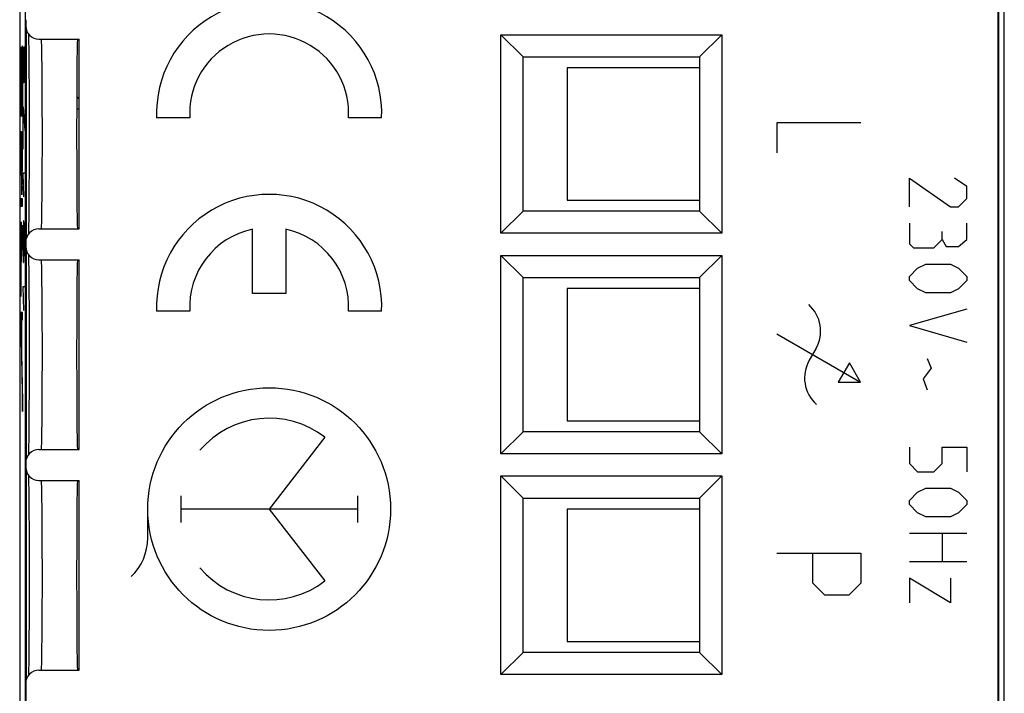
# Model space of a CAD drawing. Units: millimetres. Extents: x 129.9 to 152.2, y 80.6 to 129.6.
# Drawn here: x 129.9 to 152.2, y 106.4 to 121.7 of the extents above; entities that cross this region are included whole.
import ezdxf

# ---------------------------------------------------------------- set-up
doc = ezdxf.new("R2010")
doc.units = ezdxf.units.MM
doc.header["$LTSCALE"] = 16.335
doc.layers.get('0').update_dxf_attribs({"linetype": 'CONTINUOUS'})
for name, color, linetype in [('ASSI', 7, 'CONTINUOUS'), ('CURVE', 7, 'CONTINUOUS'), ('DRAFT', 7, 'CONTINUOUS'), ('IMPORT', 7, 'CONTINUOUS'), ('RACCORDO', 7, 'CONTINUOUS'), ('SMUSSO', 7, 'CONTINUOUS')]:
    doc.layers.add(name, color=color, linetype=linetype)

msp = doc.modelspace()

# ---------------------------------------------------------------- linework, layer by layer
at = {"color": 7, "linetype": 'CONTINUOUS'}
for p, q in [((130.013, 119.531), (130.013, 121.121)), ((142.347, 120.621), (142.347, 117.621)), ((145.347, 120.621), (142.347, 120.621)), ((130.013, 118.943), (130.013, 119.179)), ((130.013, 117.488), (130.013, 117.655)), ((142.347, 117.621), (145.347, 117.621)), ((130.013, 116.865), (130.013, 117.054)), ((142.347, 115.621), (142.347, 112.621)), ((145.347, 115.621), (142.347, 115.621)), ((130.013, 114.913), (130.013, 115.079)), ((130.013, 112.834), (130.013, 113.054)), ((142.347, 112.621), (145.347, 112.621)), ((142.347, 110.621), (142.347, 107.621)), ((145.347, 110.621), (142.347, 110.621)), ((142.347, 107.621), (145.347, 107.621))]:
    msp.add_line(p, q, dxfattribs=at)
at = {"layer": 'ASSI', "color": 7, "linetype": 'CONTINUOUS'}
for p, q in [((152.11, 87.129), (152.11, 123.112)), ((130.084, 121.712), (130.084, 121.571)), ((130.097, 121.484), (130.097, 116.757)), ((130.147, 121.388), (130.148, 121.304)), ((140.847, 116.871), (140.847, 121.371)), ((140.847, 121.371), (141.347, 120.871)), ((140.847, 121.371), (145.847, 121.371)), ((145.847, 121.371), (145.347, 120.871)), ((145.847, 121.371), (145.847, 116.871)), ((130.148, 121.304), (130.15, 121.203)), ((130.15, 121.203), (130.152, 121.065)), ((130.384, 121.271), (131.297, 121.271)), ((131.297, 116.971), (131.297, 121.271)), ((130.152, 121.065), (130.153, 120.9)), ((130.153, 120.9), (130.155, 120.71)), ((141.347, 117.371), (141.347, 120.871)), ((141.347, 120.871), (145.347, 120.871)), ((145.347, 120.871), (145.347, 117.371)), ((130.155, 120.71), (130.156, 120.496)), ((130.156, 120.496), (130.158, 120.226)), ((130.158, 120.226), (130.159, 119.964)), ((130.159, 119.964), (130.159, 119.684)), ((130.159, 119.684), (130.16, 119.355)), ((130.16, 119.355), (130.16, 119.057)), ((130.16, 119.057), (130.16, 118.763)), ((130.16, 118.763), (130.159, 118.479)), ((130.159, 118.479), (130.158, 118.212)), ((130.158, 118.212), (130.157, 117.966)), ((130.157, 117.966), (130.156, 117.715)), ((130.156, 117.715), (130.155, 117.515)), ((130.153, 117.337), (130.152, 117.182)), ((130.155, 117.515), (130.153, 117.337)), ((140.847, 116.871), (141.347, 117.371)), ((145.347, 117.371), (141.347, 117.371)), ((145.847, 116.871), (145.347, 117.371)), ((130.152, 117.182), (130.15, 117.048)), ((130.148, 116.949), (130.147, 116.868)), ((130.147, 116.868), (130.147, 116.853)), ((130.15, 117.048), (130.148, 116.949)), ((130.384, 116.971), (131.297, 116.971)), ((145.847, 116.871), (140.847, 116.871)), ((130.084, 116.671), (130.084, 116.571)), ((130.097, 116.484), (130.097, 111.757)), ((130.147, 116.388), (130.148, 116.304)), ((130.148, 116.304), (130.15, 116.203)), ((130.15, 116.203), (130.152, 116.065)), ((130.384, 116.271), (131.297, 116.271)), ((131.297, 111.971), (131.297, 116.271)), ((140.847, 111.871), (140.847, 116.371)), ((140.847, 116.371), (141.347, 115.871)), ((140.847, 116.371), (145.847, 116.371)), ((145.847, 116.371), (145.347, 115.871)), ((145.847, 116.371), (145.847, 111.871)), ((130.152, 116.065), (130.153, 115.9)), ((130.153, 115.9), (130.155, 115.71)), ((141.347, 112.371), (141.347, 115.871)), ((141.347, 115.871), (145.347, 115.871)), ((145.347, 115.871), (145.347, 112.371)), ((130.155, 115.71), (130.156, 115.496)), ((130.156, 115.496), (130.158, 115.226)), ((130.158, 115.226), (130.159, 114.964)), ((130.159, 114.964), (130.159, 114.684)), ((130.159, 114.684), (130.16, 114.355)), ((130.16, 114.355), (130.16, 114.057)), ((130.16, 114.057), (130.16, 113.763)), ((130.16, 113.763), (130.159, 113.479)), ((130.159, 113.479), (130.158, 113.212)), ((130.158, 113.212), (130.157, 112.966)), ((130.157, 112.966), (130.156, 112.715)), ((130.156, 112.715), (130.155, 112.515)), ((130.155, 112.515), (130.153, 112.337)), ((130.152, 112.182), (130.15, 112.048)), ((130.153, 112.337), (130.152, 112.182)), ((140.847, 111.871), (141.347, 112.371)), ((145.347, 112.371), (141.347, 112.371)), ((145.847, 111.871), (145.347, 112.371)), ((130.148, 111.949), (130.147, 111.868)), ((130.15, 112.048), (130.148, 111.949)), ((130.384, 111.971), (131.297, 111.971)), ((130.147, 111.868), (130.147, 111.853)), ((145.847, 111.871), (140.847, 111.871)), ((130.084, 111.671), (130.084, 111.571)), ((130.097, 111.484), (130.097, 106.757)), ((130.147, 111.388), (130.148, 111.304)), ((130.148, 111.304), (130.15, 111.203)), ((140.847, 106.871), (140.847, 111.371)), ((140.847, 111.371), (141.347, 110.871)), ((140.847, 111.371), (145.847, 111.371)), ((145.847, 111.371), (145.347, 110.871)), ((145.847, 111.371), (145.847, 106.871)), ((130.15, 111.203), (130.152, 111.065)), ((130.152, 111.065), (130.153, 110.9)), ((130.384, 111.271), (131.297, 111.271)), ((131.297, 106.971), (131.297, 111.271)), ((130.153, 110.9), (130.155, 110.71)), ((141.347, 107.371), (141.347, 110.871)), ((141.347, 110.871), (145.347, 110.871)), ((145.347, 110.871), (145.347, 107.371)), ((130.155, 110.71), (130.156, 110.496)), ((130.156, 110.496), (130.158, 110.226)), ((130.158, 110.226), (130.159, 109.964)), ((130.159, 109.964), (130.159, 109.684)), ((130.159, 109.684), (130.16, 109.355)), ((130.16, 109.355), (130.16, 109.057)), ((130.16, 109.057), (130.159, 108.479)), ((130.159, 108.479), (130.158, 108.148)), ((130.158, 108.148), (130.155, 107.612)), ((130.155, 107.612), (130.154, 107.423)), ((130.154, 107.423), (130.152, 107.257)), ((140.847, 106.871), (141.347, 107.371)), ((145.347, 107.371), (141.347, 107.371)), ((145.847, 106.871), (145.347, 107.371)), ((130.151, 107.112), (130.149, 106.99)), ((130.152, 107.257), (130.151, 107.112)), ((130.148, 106.901), (130.147, 106.853)), ((130.149, 106.99), (130.148, 106.901)), ((130.384, 106.971), (131.297, 106.971)), ((145.847, 106.871), (140.847, 106.871)), ((130.084, 106.671), (130.084, 88.529))]:
    msp.add_line(p, q, dxfattribs=at)
at = {"layer": 'ASSI', "color": 253, "linetype": 'CONTINUOUS'}
for p, q in [((130.453, 120.663), (130.451, 120.856)), ((130.455, 120.441), (130.453, 120.663)), ((130.457, 120.193), (130.455, 120.441)), ((130.458, 119.924), (130.457, 120.193)), ((130.459, 119.64), (130.458, 119.924)), ((130.46, 119.345), (130.459, 119.64)), ((130.46, 119.045), (130.46, 119.345)), ((130.46, 118.747), (130.46, 119.045)), ((130.459, 118.457), (130.46, 118.747)), ((130.458, 118.18), (130.459, 118.457)), ((130.456, 117.921), (130.458, 118.18)), ((130.454, 117.685), (130.456, 117.921)), ((130.454, 115.556), (130.452, 115.764)), ((130.456, 115.32), (130.454, 115.556)), ((130.458, 115.061), (130.456, 115.32)), ((130.459, 114.784), (130.458, 115.061)), ((130.46, 114.493), (130.459, 114.784)), ((130.46, 114.195), (130.46, 114.493)), ((130.46, 113.896), (130.46, 114.195)), ((130.459, 113.601), (130.46, 113.896)), ((130.458, 113.316), (130.459, 113.601)), ((130.457, 113.048), (130.458, 113.316)), ((130.455, 112.8), (130.457, 113.048)), ((130.453, 112.577), (130.455, 112.8)), ((130.453, 110.663), (130.451, 110.856)), ((130.455, 110.441), (130.453, 110.663)), ((130.457, 110.193), (130.455, 110.441)), ((130.458, 109.924), (130.457, 110.193)), ((130.459, 109.64), (130.458, 109.924)), ((130.46, 109.345), (130.459, 109.64)), ((130.46, 109.045), (130.46, 109.345)), ((130.46, 108.747), (130.46, 109.045)), ((130.459, 108.457), (130.46, 108.747)), ((130.458, 108.18), (130.459, 108.457)), ((130.456, 107.921), (130.458, 108.18)), ((130.454, 107.685), (130.456, 107.921))]:
    msp.add_line(p, q, dxfattribs=at)
for points in [[(130.451, 120.856), (130.45, 120.94), (130.449, 121.016), (130.447, 121.082), (130.446, 121.139), (130.444, 121.186), (130.443, 121.223), (130.442, 121.249), (130.44, 121.265), (130.439, 121.271)], [(130.443, 117.018), (130.444, 117.055), (130.446, 117.102), (130.447, 117.159), (130.449, 117.225), (130.45, 117.3), (130.451, 117.385), (130.452, 117.477), (130.454, 117.685)], [(130.439, 116.971), (130.44, 116.976), (130.442, 116.992), (130.443, 117.018)], [(130.452, 115.764), (130.451, 115.856), (130.45, 115.94), (130.449, 116.016), (130.447, 116.082), (130.446, 116.139), (130.444, 116.186), (130.443, 116.223), (130.442, 116.249), (130.44, 116.265), (130.439, 116.271)], [(130.443, 112.018), (130.444, 112.055), (130.446, 112.102), (130.447, 112.159), (130.449, 112.225), (130.45, 112.3), (130.451, 112.385), (130.453, 112.577)], [(130.439, 111.971), (130.44, 111.976), (130.442, 111.992), (130.443, 112.018)], [(130.451, 110.856), (130.45, 110.94), (130.449, 111.016), (130.447, 111.082), (130.446, 111.139), (130.444, 111.186), (130.443, 111.223), (130.442, 111.249), (130.44, 111.265), (130.439, 111.271)], [(130.443, 107.018), (130.444, 107.055), (130.446, 107.102), (130.447, 107.159), (130.449, 107.225), (130.45, 107.3), (130.451, 107.385), (130.452, 107.477), (130.454, 107.685)], [(130.439, 106.971), (130.44, 106.976), (130.442, 106.992), (130.443, 107.018)]]:
    msp.add_lwpolyline(points, dxfattribs=at)
at = {"layer": 'ASSI', "color": 7, "linetype": 'CONTINUOUS'}
for centre, major_axis, ratio, start_param, end_param in [((130.384, 121.571), (-0.3, 0), 0.999962, 0, 1.570796), ((131.256, 119.121), (0, 2.15), 0.008727, 0, 3.141593), ((130.384, 116.671), (0.3, 0), 0.999962, 1.570796, 3.141593), ((130.384, 116.571), (-0.3, 0), 0.999962, 0, 1.570796), ((131.256, 114.121), (0, 2.15), 0.008727, 0, 3.141593), ((130.384, 111.671), (0.3, 0), 0.999962, 1.570796, 3.141593), ((130.384, 111.571), (-0.3, 0), 0.999962, 0, 1.570796), ((131.256, 109.121), (0, 2.15), 0.008727, 0, 3.141593), ((130.384, 106.671), (0.3, 0), 0.999962, 1.570796, 3.141593)]:
    msp.add_ellipse(centre, major_axis=major_axis, ratio=ratio, start_param=start_param, end_param=end_param, dxfattribs=at)
at = {"layer": 'CURVE', "color": 253, "linetype": 'CONTINUOUS'}
for p, q in [((129.971, 121.1), (129.971, 119.531)), ((129.974, 121.1), (129.971, 121.1)), ((129.974, 119.698), (129.974, 121.1)), ((130.01, 121.121), (130.01, 119.698)), ((130.013, 121.121), (130.01, 121.121)), ((130.013, 119.531), (130.013, 121.121)), ((130.029, 120.278), (130.029, 121.092)), ((130.048, 121.092), (130.043, 120.821)), ((130.058, 121.092), (130.048, 121.092)), ((129.991, 121.055), (129.991, 120.227)), ((129.994, 121.055), (129.991, 121.055)), ((129.994, 120.227), (129.994, 121.055)), ((129.967, 120.279), (129.957, 120.858)), ((129.957, 120.858), (129.957, 120.622)), ((130.043, 120.821), (130.043, 120.278)), ((129.957, 120.622), (129.967, 120.043)), ((129.967, 120.043), (129.967, 120.279)), ((129.991, 120.227), (129.994, 120.227)), ((130.043, 120.278), (130.029, 120.278)), ((129.971, 119.531), (130.013, 119.531)), ((130.01, 119.698), (129.974, 119.698)), ((130.029, 118.785), (130.029, 119.735)), ((130.029, 119.735), (130.062, 119.192)), ((133.8, 119.488), (133.049, 119.488)), ((138.145, 119.488), (137.394, 119.488)), ((147.097, 119.371), (147.097, 118.692)), ((148.997, 119.371), (147.097, 119.371)), ((129.992, 117.977), (129.971, 119.182)), ((129.971, 119.182), (129.971, 118.946)), ((130.013, 119.179), (129.992, 117.977)), ((130.013, 118.943), (130.013, 119.179)), ((129.971, 118.946), (129.992, 117.741)), ((129.992, 117.741), (130.013, 118.943)), ((130.036, 118.785), (130.029, 118.785)), ((130.039, 117.699), (130.029, 118.242)), ((130.029, 118.242), (130.062, 118.242)), ((150.097, 117.471), (150.097, 118.121)), ((150.097, 118.121), (151.026, 117.471)), ((151.397, 117.935), (151.119, 118.121)), ((151.397, 117.656), (151.397, 117.935)), ((129.971, 117.655), (129.971, 117.488)), ((130.013, 117.655), (129.971, 117.655)), ((130.013, 117.488), (130.013, 117.655)), ((151.211, 117.471), (151.397, 117.656)), ((129.971, 117.488), (130.013, 117.488)), ((151.026, 117.471), (151.211, 117.471)), ((129.987, 117.06), (129.986, 117.082)), ((130.034, 117.156), (130.029, 116.885)), ((130.043, 117.156), (130.034, 117.156)), ((130.053, 117.021), (130.043, 117.156)), ((150.097, 117.099), (150.097, 116.635)), ((151.397, 116.728), (151.397, 117.099)), ((129.974, 116.903), (129.972, 116.795)), ((129.975, 116.973), (129.974, 116.903)), ((129.976, 117.019), (129.975, 116.973)), ((129.977, 117.045), (129.976, 117.019)), ((129.977, 117.068), (129.977, 117.045)), ((129.977, 116.85), (129.978, 116.886)), ((129.978, 116.886), (129.978, 116.907)), ((129.985, 116.928), (129.986, 116.912)), ((129.986, 116.912), (129.986, 116.893)), ((129.986, 116.893), (129.987, 116.859)), ((129.988, 117.034), (129.987, 117.06)), ((129.987, 116.859), (129.988, 116.82)), ((129.989, 116.989), (129.988, 117.034)), ((129.99, 116.936), (129.989, 116.989)), ((129.991, 116.855), (129.99, 116.936)), ((129.991, 116.214), (130.013, 116.865)), ((129.993, 116.713), (129.991, 116.855)), ((130.013, 117.054), (129.994, 116.486)), ((130.013, 116.865), (130.013, 117.054)), ((130.029, 116.885), (130.029, 116.478)), ((130.048, 116.478), (130.048, 117.066)), ((130.059, 116.67), (130.053, 117.021)), ((135.222, 115.503), (135.222, 116.963)), ((135.972, 116.963), (135.972, 115.503)), ((150.84, 116.728), (150.84, 116.913)), ((129.972, 116.795), (129.971, 116.618)), ((129.974, 116.629), (129.975, 116.723)), ((129.975, 116.723), (129.976, 116.792)), ((129.976, 116.792), (129.977, 116.85)), ((129.988, 116.82), (129.989, 116.76)), ((129.989, 116.76), (129.99, 116.687)), ((129.99, 116.687), (129.99, 116.587)), ((150.097, 116.635), (150.19, 116.542)), ((150.654, 116.542), (150.84, 116.728)), ((150.84, 116.728), (150.933, 116.573)), ((151.211, 116.573), (151.397, 116.728)), ((129.971, 116.618), (129.971, 115.437)), ((129.974, 116.507), (129.974, 116.629)), ((129.974, 115.437), (129.974, 116.507)), ((129.99, 116.587), (129.991, 116.481)), ((129.991, 116.481), (129.991, 116.352)), ((130.029, 116.478), (130.034, 116.206)), ((130.043, 116.206), (130.048, 116.478)), ((150.19, 116.542), (150.654, 116.542)), ((150.933, 116.573), (151.211, 116.573)), ((129.991, 116.352), (129.991, 116.214)), ((130.034, 116.206), (130.043, 116.206)), ((150.097, 115.892), (150.283, 116.078)), ((150.283, 116.078), (150.469, 116.171)), ((150.469, 116.171), (151.026, 116.171)), ((151.026, 116.171), (151.211, 116.078)), ((151.211, 116.078), (151.397, 115.892)), ((150.097, 115.799), (150.097, 115.892)), ((150.283, 115.613), (150.097, 115.799)), ((151.397, 115.799), (151.211, 115.613)), ((151.397, 115.892), (151.397, 115.799)), ((130.039, 115.121), (130.029, 115.663)), ((130.029, 115.663), (130.062, 115.663)), ((150.469, 115.521), (150.283, 115.613)), ((151.026, 115.521), (150.469, 115.521)), ((151.211, 115.613), (151.026, 115.521)), ((129.971, 115.437), (129.974, 115.437)), ((135.972, 115.503), (135.222, 115.503)), ((129.971, 115.079), (129.971, 114.908)), ((130.013, 115.079), (129.971, 115.079)), ((130.013, 114.913), (130.013, 115.079)), ((133.8, 115.103), (133.049, 115.103)), ((138.145, 115.103), (137.394, 115.103)), ((151.397, 115.149), (150.097, 114.778)), ((129.971, 114.908), (130.013, 112.834)), ((129.975, 114.913), (130.013, 113.054)), ((129.975, 114.913), (129.991, 114.913)), ((129.991, 114.316), (129.991, 114.913)), ((129.994, 114.316), (129.994, 114.913)), ((129.994, 114.913), (130.013, 114.913)), ((150.097, 114.778), (151.397, 114.406)), ((147.097, 114.591), (148.988, 113.499)), ((129.991, 114.316), (129.994, 114.316)), ((147.98, 114.254), (147.83, 113.994)), ((150.499, 114.035), (150.592, 113.818)), ((148.738, 113.932), (148.488, 113.499)), ((148.988, 113.499), (148.738, 113.932)), ((150.592, 113.818), (150.407, 113.571)), ((150.407, 113.571), (150.499, 113.323)), ((148.488, 113.499), (148.988, 113.499)), ((130.013, 112.834), (130.013, 113.054)), ((136.86, 112.247), (135.597, 110.621)), ((150.097, 112.023), (150.097, 111.652)), ((150.84, 112.023), (151.397, 112.023)), ((150.84, 111.652), (150.84, 112.023)), ((151.397, 112.023), (151.397, 111.466)), ((150.097, 111.652), (150.283, 111.466)), ((150.654, 111.466), (150.84, 111.652)), ((150.283, 111.466), (150.654, 111.466)), ((150.283, 111.002), (150.469, 111.094)), ((150.469, 111.094), (151.026, 111.094)), ((151.026, 111.094), (151.211, 111.002)), ((133.598, 110.923), (133.598, 110.318)), ((137.596, 110.923), (137.596, 110.318)), ((150.097, 110.816), (150.283, 111.002)), ((151.211, 111.002), (151.397, 110.816)), ((132.847, 109.966), (132.847, 110.621)), ((137.596, 110.621), (133.598, 110.621)), ((135.597, 110.621), (136.86, 108.994)), ((150.097, 110.723), (150.097, 110.816)), ((150.283, 110.537), (150.097, 110.723)), ((151.397, 110.723), (151.211, 110.537)), ((151.397, 110.816), (151.397, 110.723)), ((150.469, 110.444), (150.283, 110.537)), ((151.026, 110.444), (150.469, 110.444)), ((151.211, 110.537), (151.026, 110.444)), ((150.097, 110.073), (151.397, 110.073)), ((150.84, 110.073), (150.84, 109.423)), ((147.097, 109.621), (148.997, 109.621)), ((147.911, 108.942), (147.911, 109.621)), ((148.997, 109.621), (148.997, 108.942)), ((151.397, 109.423), (150.097, 109.423)), ((150.097, 109.052), (150.097, 108.494)), ((151.026, 108.494), (150.097, 109.052)), ((151.026, 109.052), (151.026, 108.494)), ((148.183, 108.671), (147.911, 108.942)), ((148.997, 108.942), (148.726, 108.671)), ((148.726, 108.671), (148.183, 108.671))]:
    msp.add_line(p, q, dxfattribs=at)
at = {"layer": 'CURVE', "color": 7, "linetype": 'CONTINUOUS'}
for p, q in [((129.971, 121.014), (129.974, 121.017)), ((129.991, 121.034), (129.994, 121.037)), ((130.01, 121.053), (130.013, 121.056)), ((129.957, 120.79), (129.958, 120.791)), ((129.971, 120.804), (129.974, 120.807)), ((129.991, 120.824), (129.994, 120.827)), ((130.01, 120.843), (130.013, 120.846)), ((129.957, 120.581), (129.961, 120.585)), ((129.971, 120.594), (129.974, 120.597)), ((129.991, 120.614), (129.994, 120.617)), ((130.01, 120.633), (130.013, 120.636)), ((130.01, 120.423), (130.013, 120.426)), ((129.961, 120.375), (129.965, 120.379)), ((129.971, 120.384), (129.974, 120.387)), ((129.991, 120.404), (129.994, 120.407)), ((130.01, 120.213), (130.013, 120.216)), ((129.964, 120.168), (129.967, 120.17)), ((129.971, 120.174), (129.974, 120.177)), ((130.01, 120.003), (130.013, 120.006)), ((129.971, 119.964), (129.974, 119.967)), ((129.971, 119.754), (129.974, 119.757)), ((130.01, 119.793), (130.013, 119.796)), ((129.971, 119.544), (130.013, 119.586)), ((129.971, 119.124), (129.972, 119.125)), ((130.012, 119.166), (130.013, 119.166)), ((129.971, 118.915), (129.975, 118.919)), ((130.009, 118.952), (130.013, 118.956)), ((129.975, 118.708), (129.979, 118.712)), ((130.005, 118.739), (130.009, 118.743)), ((129.978, 118.502), (129.982, 118.506)), ((130.001, 118.525), (130.005, 118.529)), ((129.982, 118.296), (129.986, 118.3)), ((129.997, 118.311), (130.002, 118.315)), ((129.986, 118.089), (129.99, 118.093)), ((129.994, 118.097), (129.998, 118.102)), ((129.989, 117.883), (129.994, 117.888)), ((129.971, 117.654), (129.971, 117.655)), ((129.976, 117.03), (129.988, 117.041)), ((130.006, 116.849), (130.012, 116.856)), ((129.973, 116.816), (129.976, 116.82)), ((129.988, 116.831), (129.992, 116.835)), ((129.999, 116.632), (130.005, 116.639)), ((129.971, 116.605), (129.974, 116.608)), ((129.99, 116.624), (129.993, 116.627)), ((129.991, 116.414), (129.998, 116.421)), ((129.971, 116.394), (129.974, 116.397)), ((129.971, 116.184), (129.974, 116.187)), ((129.971, 115.974), (129.974, 115.977)), ((129.971, 115.764), (129.974, 115.767)), ((129.971, 115.554), (129.974, 115.557)), ((129.971, 114.924), (130.013, 114.966)), ((129.975, 114.718), (129.979, 114.722)), ((129.991, 114.734), (129.994, 114.737)), ((129.979, 114.512), (129.983, 114.516)), ((129.991, 114.524), (129.994, 114.527)), ((129.983, 114.306), (129.987, 114.311)), ((129.993, 114.316), (129.994, 114.317)), ((129.987, 114.1), (129.991, 114.105)), ((129.991, 113.895), (129.996, 113.899)), ((129.995, 113.689), (130, 113.693)), ((130, 113.483), (130.004, 113.487)), ((130.004, 113.277), (130.008, 113.281)), ((130.008, 113.071), (130.012, 113.076)), ((130.012, 112.865), (130.013, 112.866))]:
    msp.add_line(p, q, dxfattribs=at)
at = {"layer": 'CURVE', "color": 253, "linetype": 'CONTINUOUS'}
for points in [[(129.986, 117.082), (129.986, 117.092), (129.985, 117.1), (129.985, 117.108), (129.985, 117.114), (129.984, 117.12), (129.984, 117.124), (129.983, 117.127), (129.983, 117.129), (129.982, 117.13), (129.982, 117.13), (129.981, 117.129), (129.981, 117.127), (129.98, 117.124), (129.98, 117.12), (129.98, 117.116), (129.979, 117.11), (129.979, 117.103), (129.978, 117.096), (129.978, 117.088), (129.977, 117.068)], [(129.978, 116.907), (129.979, 116.925), (129.979, 116.933), (129.979, 116.939), (129.98, 116.945), (129.98, 116.95), (129.98, 116.955), (129.981, 116.958), (129.981, 116.961), (129.981, 116.963), (129.982, 116.963), (129.982, 116.964), (129.982, 116.963), (129.983, 116.961), (129.983, 116.959), (129.984, 116.956), (129.984, 116.952), (129.984, 116.947), (129.985, 116.941), (129.985, 116.935), (129.985, 116.928)], [(129.994, 116.486), (129.994, 116.515), (129.993, 116.713)]]:
    msp.add_lwpolyline(points, dxfattribs=at)
msp.add_circle((135.597, 110.621), 2.75, dxfattribs=at)
for centre, radius, start, end in [((135.597, 119.588), 2.55, 357.7525, 182.2475), ((135.597, 119.588), 1.8, 356.8153, 183.1847), ((135.597, 115.203), 2.55, 357.7525, 182.2475), ((135.597, 115.203), 1.8, 102.0247, 183.1848), ((135.597, 115.203), 1.8, 356.8153, 77.9753), ((147.287, 114.654), 0.8, 330, 48.5904), ((148.523, 113.594), 0.8, 150, 228.5904), ((135.597, 110.621), 2.059, 52.18, 139.6798), ((131.636, 109.966), 1.211, 313.6301, 360), ((135.597, 110.621), 2.059, 220.3202, 307.82)]:
    msp.add_arc(centre, radius, start, end, dxfattribs=at)
at = {"layer": 'DRAFT', "color": 7, "linetype": 'CONTINUOUS'}
for centre in [(131.256, 119.121), (131.256, 114.121), (131.256, 109.121)]:
    msp.add_ellipse(centre, major_axis=(0, 2.15), ratio=0.008727, start_param=0, end_param=3.141593, dxfattribs=at)
at = {"layer": 'IMPORT', "color": 7, "linetype": 'CONTINUOUS'}
for p, q in [((129.947, 122.792), (129.947, 87.449)), ((130.069, 122.742), (130.069, 87.499)), ((152.125, 87.499), (152.125, 122.742)), ((152.247, 87.449), (152.247, 122.792)), ((131.266, 119.939), (131.238, 119.958))]:
    msp.add_line(p, q, dxfattribs=at)
at = {"layer": 'IMPORT', "color": 253, "linetype": 'CONTINUOUS'}
msp.add_line((131.297, 119.686), (131.238, 119.686), dxfattribs=at)
at = {"layer": 'IMPORT', "color": 7, "linetype": 'CONTINUOUS'}
msp.add_lwpolyline([(131.297, 119.905), (131.29, 119.915), (131.266, 119.939)], dxfattribs=at)
msp.add_ellipse((131.131, 119.798), major_axis=(-0.089, 0.179), ratio=0.99981, start_param=-1.447645, end_param=-1.032562, dxfattribs=at)
at = {"layer": 'RACCORDO', "color": 7, "linetype": 'CONTINUOUS'}
for p, q in [((152.11, 87.129), (152.11, 123.112)), ((129.947, 122.792), (129.947, 87.449)), ((130.069, 122.742), (130.069, 87.499)), ((152.125, 87.499), (152.125, 122.742)), ((152.247, 87.449), (152.247, 122.792)), ((130.084, 121.712), (130.084, 121.571)), ((130.147, 121.388), (130.148, 121.304)), ((130.148, 121.304), (130.15, 121.203)), ((130.15, 121.203), (130.152, 121.065)), ((130.384, 121.271), (131.297, 121.271)), ((130.152, 121.065), (130.153, 120.9)), ((130.153, 120.9), (130.155, 120.71)), ((130.155, 120.71), (130.156, 120.496)), ((130.156, 120.496), (130.158, 120.226)), ((130.158, 120.226), (130.159, 119.964)), ((130.159, 119.964), (130.159, 119.684)), ((130.159, 119.684), (130.16, 119.355)), ((130.16, 119.355), (130.16, 119.057)), ((130.16, 119.057), (130.16, 118.763)), ((130.16, 118.763), (130.159, 118.479)), ((130.159, 118.479), (130.158, 118.212)), ((130.158, 118.212), (130.157, 117.966)), ((130.157, 117.966), (130.156, 117.715)), ((130.156, 117.715), (130.155, 117.515)), ((130.153, 117.337), (130.152, 117.182)), ((130.155, 117.515), (130.153, 117.337)), ((130.152, 117.182), (130.15, 117.048)), ((130.148, 116.949), (130.147, 116.868)), ((130.147, 116.868), (130.147, 116.853)), ((130.15, 117.048), (130.148, 116.949)), ((130.384, 116.971), (131.297, 116.971)), ((130.084, 116.671), (130.084, 116.571)), ((130.147, 116.388), (130.148, 116.304)), ((130.148, 116.304), (130.15, 116.203)), ((130.15, 116.203), (130.152, 116.065)), ((130.384, 116.271), (131.297, 116.271)), ((130.152, 116.065), (130.153, 115.9)), ((130.153, 115.9), (130.155, 115.71)), ((130.155, 115.71), (130.156, 115.496)), ((130.156, 115.496), (130.158, 115.226)), ((130.158, 115.226), (130.159, 114.964)), ((130.159, 114.964), (130.159, 114.684)), ((130.159, 114.684), (130.16, 114.355)), ((130.16, 114.355), (130.16, 114.057)), ((130.16, 114.057), (130.16, 113.763)), ((130.16, 113.763), (130.159, 113.479)), ((130.159, 113.479), (130.158, 113.212)), ((130.158, 113.212), (130.157, 112.966)), ((130.157, 112.966), (130.156, 112.715)), ((130.156, 112.715), (130.155, 112.515)), ((130.155, 112.515), (130.153, 112.337)), ((130.152, 112.182), (130.15, 112.048)), ((130.153, 112.337), (130.152, 112.182)), ((130.148, 111.949), (130.147, 111.868)), ((130.15, 112.048), (130.148, 111.949)), ((130.384, 111.971), (131.297, 111.971)), ((130.147, 111.868), (130.147, 111.853)), ((130.084, 111.671), (130.084, 111.571)), ((130.147, 111.388), (130.148, 111.304)), ((130.148, 111.304), (130.15, 111.203)), ((130.15, 111.203), (130.152, 111.065)), ((130.152, 111.065), (130.153, 110.9)), ((130.384, 111.271), (131.297, 111.271)), ((130.153, 110.9), (130.155, 110.71)), ((130.155, 110.71), (130.156, 110.496)), ((130.156, 110.496), (130.158, 110.226)), ((130.158, 110.226), (130.159, 109.964)), ((130.159, 109.964), (130.159, 109.684)), ((130.159, 109.684), (130.16, 109.355)), ((130.16, 109.355), (130.16, 109.057)), ((130.16, 109.057), (130.159, 108.479)), ((130.159, 108.479), (130.158, 108.148)), ((130.158, 108.148), (130.155, 107.612)), ((130.155, 107.612), (130.154, 107.423)), ((130.154, 107.423), (130.152, 107.257)), ((130.151, 107.112), (130.149, 106.99)), ((130.152, 107.257), (130.151, 107.112)), ((130.148, 106.901), (130.147, 106.853)), ((130.149, 106.99), (130.148, 106.901)), ((130.384, 106.971), (131.297, 106.971)), ((130.084, 106.671), (130.084, 88.529))]:
    msp.add_line(p, q, dxfattribs=at)
at = {"layer": 'RACCORDO', "color": 253, "linetype": 'CONTINUOUS'}
for p, q in [((130.453, 120.663), (130.451, 120.856)), ((130.455, 120.441), (130.453, 120.663)), ((130.457, 120.193), (130.455, 120.441)), ((130.458, 119.924), (130.457, 120.193)), ((130.459, 119.64), (130.458, 119.924)), ((130.46, 119.345), (130.459, 119.64)), ((131.297, 119.686), (131.238, 119.686)), ((130.46, 119.045), (130.46, 119.345)), ((130.46, 118.747), (130.46, 119.045)), ((130.459, 118.457), (130.46, 118.747)), ((130.458, 118.18), (130.459, 118.457)), ((130.456, 117.921), (130.458, 118.18)), ((130.454, 117.685), (130.456, 117.921)), ((130.454, 115.556), (130.452, 115.764)), ((130.456, 115.32), (130.454, 115.556)), ((130.458, 115.061), (130.456, 115.32)), ((130.459, 114.784), (130.458, 115.061)), ((130.46, 114.493), (130.459, 114.784)), ((130.46, 114.195), (130.46, 114.493)), ((130.46, 113.896), (130.46, 114.195)), ((130.459, 113.601), (130.46, 113.896)), ((130.458, 113.316), (130.459, 113.601)), ((130.457, 113.048), (130.458, 113.316)), ((130.455, 112.8), (130.457, 113.048)), ((130.453, 112.577), (130.455, 112.8)), ((130.453, 110.663), (130.451, 110.856)), ((130.455, 110.441), (130.453, 110.663)), ((130.457, 110.193), (130.455, 110.441)), ((130.458, 109.924), (130.457, 110.193)), ((130.459, 109.64), (130.458, 109.924)), ((130.46, 109.345), (130.459, 109.64)), ((130.46, 109.045), (130.46, 109.345)), ((130.46, 108.747), (130.46, 109.045)), ((130.459, 108.457), (130.46, 108.747)), ((130.458, 108.18), (130.459, 108.457)), ((130.456, 107.921), (130.458, 108.18)), ((130.454, 107.685), (130.456, 107.921))]:
    msp.add_line(p, q, dxfattribs=at)
for points in [[(130.451, 120.856), (130.45, 120.94), (130.449, 121.016), (130.447, 121.082), (130.446, 121.139), (130.444, 121.186), (130.443, 121.223), (130.442, 121.249), (130.44, 121.265), (130.439, 121.271)], [(130.443, 117.018), (130.444, 117.055), (130.446, 117.102), (130.447, 117.159), (130.449, 117.225), (130.45, 117.3), (130.451, 117.385), (130.452, 117.477), (130.454, 117.685)], [(130.439, 116.971), (130.44, 116.976), (130.442, 116.992), (130.443, 117.018)], [(130.452, 115.764), (130.451, 115.856), (130.45, 115.94), (130.449, 116.016), (130.447, 116.082), (130.446, 116.139), (130.444, 116.186), (130.443, 116.223), (130.442, 116.249), (130.44, 116.265), (130.439, 116.271)], [(130.443, 112.018), (130.444, 112.055), (130.446, 112.102), (130.447, 112.159), (130.449, 112.225), (130.45, 112.3), (130.451, 112.385), (130.453, 112.577)], [(130.439, 111.971), (130.44, 111.976), (130.442, 111.992), (130.443, 112.018)], [(130.451, 110.856), (130.45, 110.94), (130.449, 111.016), (130.447, 111.082), (130.446, 111.139), (130.444, 111.186), (130.443, 111.223), (130.442, 111.249), (130.44, 111.265), (130.439, 111.271)], [(130.443, 107.018), (130.444, 107.055), (130.446, 107.102), (130.447, 107.159), (130.449, 107.225), (130.45, 107.3), (130.451, 107.385), (130.452, 107.477), (130.454, 107.685)], [(130.439, 106.971), (130.44, 106.976), (130.442, 106.992), (130.443, 107.018)]]:
    msp.add_lwpolyline(points, dxfattribs=at)
at = {"layer": 'RACCORDO', "color": 7, "linetype": 'CONTINUOUS'}
msp.add_lwpolyline([(131.297, 119.905), (131.29, 119.915), (131.266, 119.939), (131.238, 119.958)], dxfattribs=at)
for centre, major_axis, ratio, start_param, end_param in [((130.384, 121.571), (-0.3, 0), 0.999962, 0, 1.570796), ((131.131, 119.798), (-0.089, 0.179), 0.99981, -1.447645, -1.032562), ((130.384, 116.671), (0.3, 0), 0.999962, 1.570796, 3.141593), ((130.384, 116.571), (-0.3, 0), 0.999962, 0, 1.570796), ((130.384, 111.671), (0.3, 0), 0.999962, 1.570796, 3.141593), ((130.384, 111.571), (-0.3, 0), 0.999962, 0, 1.570796), ((130.384, 106.671), (0.3, 0), 0.999962, 1.570796, 3.141593)]:
    msp.add_ellipse(centre, major_axis=major_axis, ratio=ratio, start_param=start_param, end_param=end_param, dxfattribs=at)
at = {"layer": 'SMUSSO', "color": 7, "linetype": 'CONTINUOUS'}
for p, q in [((140.847, 116.871), (140.847, 121.371)), ((140.847, 121.371), (141.347, 120.871)), ((140.847, 121.371), (145.847, 121.371)), ((145.847, 121.371), (145.347, 120.871)), ((145.847, 121.371), (145.847, 116.871)), ((141.347, 117.371), (141.347, 120.871)), ((141.347, 120.871), (145.347, 120.871)), ((145.347, 120.871), (145.347, 117.371)), ((140.847, 116.871), (141.347, 117.371)), ((145.347, 117.371), (141.347, 117.371)), ((145.847, 116.871), (145.347, 117.371)), ((145.847, 116.871), (140.847, 116.871)), ((140.847, 111.871), (140.847, 116.371)), ((140.847, 116.371), (141.347, 115.871)), ((140.847, 116.371), (145.847, 116.371)), ((145.847, 116.371), (145.347, 115.871)), ((145.847, 116.371), (145.847, 111.871)), ((141.347, 112.371), (141.347, 115.871)), ((141.347, 115.871), (145.347, 115.871)), ((145.347, 115.871), (145.347, 112.371)), ((140.847, 111.871), (141.347, 112.371)), ((145.347, 112.371), (141.347, 112.371)), ((145.847, 111.871), (145.347, 112.371)), ((145.847, 111.871), (140.847, 111.871)), ((140.847, 106.871), (140.847, 111.371)), ((140.847, 111.371), (141.347, 110.871)), ((140.847, 111.371), (145.847, 111.371)), ((145.847, 111.371), (145.347, 110.871)), ((145.847, 111.371), (145.847, 106.871)), ((141.347, 107.371), (141.347, 110.871)), ((141.347, 110.871), (145.347, 110.871)), ((145.347, 110.871), (145.347, 107.371)), ((140.847, 106.871), (141.347, 107.371)), ((145.347, 107.371), (141.347, 107.371)), ((145.847, 106.871), (145.347, 107.371)), ((145.847, 106.871), (140.847, 106.871))]:
    msp.add_line(p, q, dxfattribs=at)

doc.saveas('drawing.dxf')
